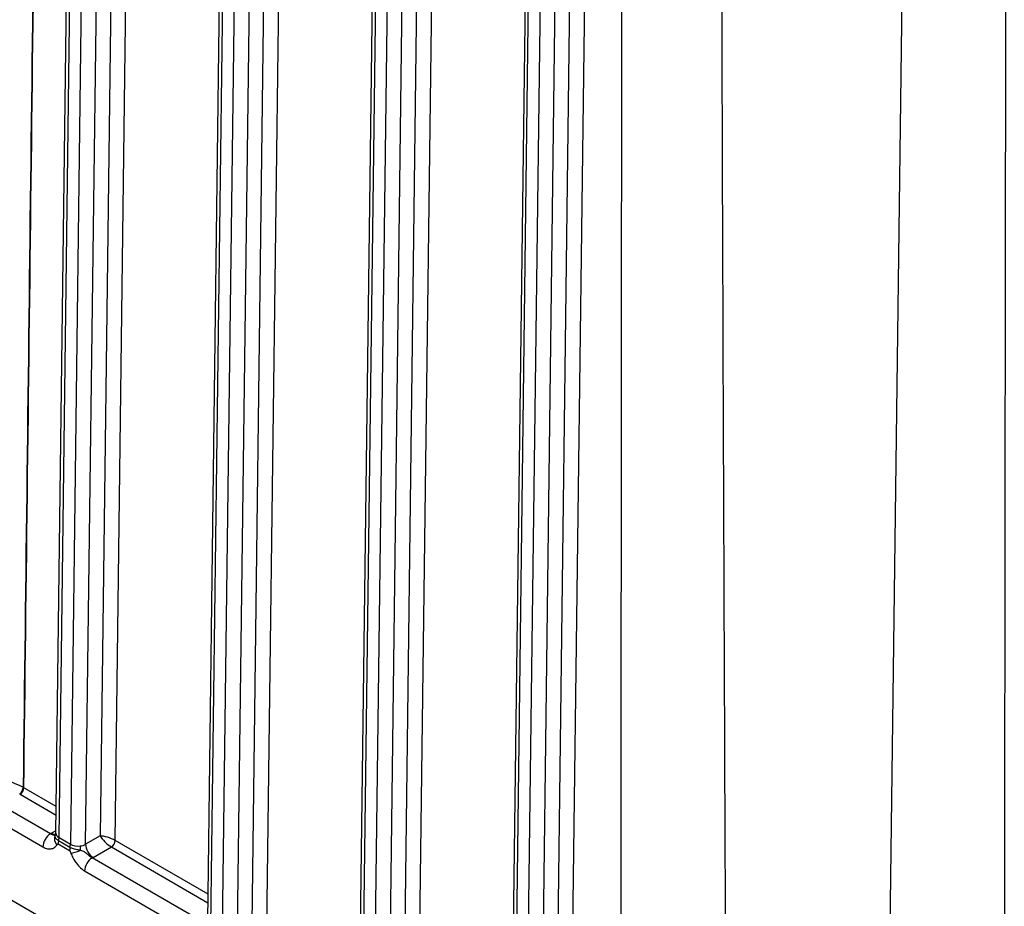
# Model space of a CAD drawing. Units: millimetres. Extents: x 173 to 2322, y 22 to 3027.
# Drawn here: x 664 to 791, y 2086 to 2200 of the extents above; entities that cross this region are included whole.
import ezdxf

# ---------------------------------------------------------------- set-up
doc = ezdxf.new("R2010")
doc.units = ezdxf.units.MM
doc.header["$LTSCALE"] = 11.111111
doc.layers.add('Visible Edges(Hillmar_metric)', color=7, linetype='Continuous', lineweight=25)
doc.layers.add('Visible Tangent Edges(Hillmar_Metric)', color=7, linetype='Continuous', lineweight=25, true_color=0xc0c0c0)

msp = doc.modelspace()

# ---------------------------------------------------------------- linework, layer by layer
at = {"layer": 'Visible Edges(Hillmar_metric)'}
for p, q in [((668.6826, 2095.0284), (671.4993, 2316.1976)), ((688.3249, 2083.6885), (691.1416, 2304.8577)), ((707.9673, 2072.3485), (710.784, 2293.5178)), ((727.6096, 2061.0086), (730.4263, 2282.1778)), ((755.0104, 2033.2089), (544.8373, 2154.5463)), ((544.8519, 2154.5689), (755.025, 2033.2315))]:
    msp.add_line(p, q, dxfattribs=at)
for points, knots in [([(668.6336, 2094.8383), (668.6336, 2094.8384), (668.6363, 2094.8419), (668.6458, 2094.8589), (668.6535, 2094.8749), (668.6609, 2094.8965)], [-1.190166801, -1.190166801, -1.190166801, -1.190166801, -1.096995729, -1.096995729, -0.978545579, -0.978545579, -0.978545579, -0.978545579]), ([(668.6609, 2094.8965), (668.6632, 2094.9033), (668.6654, 2094.9107), (668.6697, 2094.9263), (668.6717, 2094.9345), (668.6752, 2094.9518), (668.6768, 2094.9609), (668.6795, 2094.9795), (668.6805, 2094.9891), (668.682, 2095.0086), (668.6825, 2095.0185), (668.6826, 2095.0284)], [-0.978545579, -0.978545579, -0.978545579, -0.978545579, -0.941380689, -0.941380689, -0.904215799, -0.904215799, -0.867050908, -0.867050908, -0.829886018, -0.829886018, -0.792721127, -0.792721127, -0.792721127, -0.792721127])]:
    msp.add_open_spline(points, degree=3, knots=knots, dxfattribs=at)
at = {"layer": 'Visible Tangent Edges(Hillmar_Metric)'}
for p, q in [((677.235, 2318.0071), (674.3911, 2094.6934)), ((676.348, 2094.1138), (679.1991, 2317.9902)), ((669.0893, 2094.4505), (671.9061, 2315.6298)), ((673.3792, 2314.7793), (670.5625, 2093.6)), ((672.527, 2093.617), (675.3433, 2314.7625)), ((696.8774, 2306.6671), (694.0334, 2083.3534)), ((695.9903, 2082.7739), (698.8415, 2306.6503)), ((688.7316, 2083.1105), (691.5484, 2304.2898)), ((693.0216, 2303.4394), (690.2048, 2082.26)), ((692.1693, 2082.2771), (694.9857, 2303.4225)), ((716.5197, 2295.3272), (713.6758, 2072.0135)), ((715.6327, 2071.4339), (718.4838, 2295.3103)), ((708.374, 2071.7706), (711.1908, 2292.9499)), ((712.6639, 2292.0994), (709.8472, 2070.9201)), ((711.8117, 2070.9371), (714.628, 2292.0826)), ((736.1516, 2283.1634), (733.3181, 2060.6735)), ((735.275, 2060.094), (738.1157, 2283.1466)), ((728.0163, 2060.4306), (730.8331, 2281.61)), ((732.3063, 2280.7595), (729.4895, 2059.5801)), ((731.454, 2059.5972), (734.2704, 2280.7426)), ((776.4752, 2071.7862), (779.1098, 2278.661)), ((667.9827, 2094.9576), (653.7336, 2103.184)), ((652.7516, 2101.4998), (667.0008, 2093.2734)), ((668.727, 2098.5136), (664.5412, 2100.9301)), ((664.0502, 2100.088), (668.7128, 2097.3962)), ((668.6869, 2095.3691), (668.1075, 2095.0345)), ((670.508, 2093.2125), (669.0348, 2094.063)), ((670.5625, 2093.6), (669.0893, 2094.4505)), ((674.3911, 2094.6934), (672.527, 2093.617)), ((688.3693, 2087.1736), (676.348, 2094.1138)), ((668.9803, 2093.6756), (670.4535, 2092.8251)), ((673.5091, 2091.916), (675.857, 2093.2717)), ((675.857, 2093.2717), (688.3551, 2086.0563)), ((687.6251, 2083.6177), (673.3759, 2091.844)), ((672.394, 2090.1598), (686.6432, 2081.9335))]:
    msp.add_line(p, q, dxfattribs=at)
for centre, major_axis, ratio, start_param, end_param in [((765.8077, 2171.5685), (-158.8116, -0.003), 0.57736276, 0.80936034, 0.87855748), ((664.0024, 2100.6802), (-0.2998, -0.6264), 0.52113334, 0.74297851, 2.29893954), ((664.0502, 2100.655), (0.3472, 0.6014), 0.5773357, 3.92699983, 5.48296086), ((667.9828, 2093.8236), (0.6944, 1.2028), 0.5773357, 0.78540718, 2.34136821), ((670.0717, 2093.9005), (2.7779, 0.0003), 0.57736275, 2.35609885, 2.42179333), ((668.1074, 2096.1685), (0.6945, -1.2028), 0.57735235, 5.49776371, 6.10282233), ((669.7919, 2094.0653), (-1.1259, 0.8133), 0.78202518, 0.18402757, 1.22263888), ((667.3454, 2095.3422), (1.3154, -0.4457), 0.80129939, 6.09137916, 6.28318531), ((670.0717, 2095.0345), (-1.3891, -0.0185), 0.5858564, 6.26790153, 7.06062266), ((669.9623, 2094.2257), (-0.6944, -1.2028), 0.5773357, 5.16280865, 5.48296086), ((668.1073, 2093.9003), (0.6944, 1.2028), 0.5773357, 5.16280865, 5.48296086), ((675.3732, 2094.1264), (-1.3791, 0.442), 0.25765717, 4.01313278, 5.58392911), ((675.3732, 2094.1264), (1.0622, -0.9849), 0.26927454, 3.84401384, 5.41481017), ((675.857, 2093.8387), (0.3472, 0.6014), 0.5773357, 3.92699983, 5.48296086), ((671.4355, 2093.3752), (-0.6944, -1.2028), 0.5773357, 5.16280865, 5.48296086), ((669.5805, 2093.0498), (-0.6944, -1.2028), 0.5773357, 2.021216, 2.34136821), ((671.5449, 2094.184), (-1.3891, -0.0185), 0.5858564, 0.77743735, 1.75598293), ((671.5993, 2093.0219), (1.2989, 0.4918), 0.20086924, 3.78264991, 4.82126122), ((671.5449, 2094.184), (-1.3891, -0.0185), 0.5858564, 1.75598293, 2.34823368), ((672.078, 2092.61), (0.1559, -1.3801), 0.15677618, 4.09629353, 4.5449263), ((673.5091, 2093.05), (-0.6945, 1.2028), 0.57735235, 0.78537473, 2.35617106), ((673.3759, 2090.71), (-0.6944, -1.2028), 0.5773357, 3.92699983, 5.48296086), ((671.5449, 2093.05), (2.7779, 0.0003), 0.57736275, 5.43199704, 5.49769151)]:
    msp.add_ellipse(centre, major_axis=major_axis, ratio=ratio, start_param=start_param, end_param=end_param, dxfattribs=at)
for points, knots in [([(741.971, 2280.5695), (741.9311, 2257.6128), (741.8959, 2234.6535), (741.8299, 2184.0252), (741.8015, 2156.3547), (741.77, 2111.3821), (741.7613, 2094.083), (741.7547, 2069.9728), (741.7535, 2063.1637), (741.7529, 2056.3542)], [2.01695128, 2.01695128, 2.01695128, 2.01695128, 8.0085146, 8.0085146, 15.22745733, 15.22745733, 19.73929654, 19.73929654, 21.51490088, 21.51490088, 21.51490088, 21.51490088]), ([(755.3642, 2071.9998), (755.3567, 2073.5634), (755.3494, 2075.1269), (755.2613, 2093.9447), (755.186, 2111.1993), (755.0038, 2156.0621), (754.9048, 2183.6708), (754.745, 2234.1948), (754.6806, 2257.1099), (754.6235, 2280.0251)], [-20.14815593, -20.14815593, -20.14815593, -20.14815593, -19.73929654, -19.73929654, -15.22745733, -15.22745733, -8.0085146, -8.0085146, -2.01695128, -2.01695128, -2.01695128, -2.01695128]), ([(791.6435, 2269.988), (791.6164, 2256.4338), (791.5908, 2242.8788), (791.5366, 2212.0419), (791.5089, 2194.7595), (791.4689, 2166.6728), (791.4546, 2155.8696), (791.4335, 2138.3132), (791.4259, 2131.5605), (791.4073, 2113.9967), (791.3972, 2103.1852), (791.3763, 2077.4369), (791.3668, 2062.4993), (791.3602, 2047.5602)], [-21.09830086, -21.09830086, -21.09830086, -21.09830086, -17.56021859, -17.56021859, -13.04995175, -13.04995175, -10.23103497, -10.23103497, -8.46921198, -8.46921198, -5.6487375, -5.6487375, -1.75253024, -1.75253024, -1.75253024, -1.75253024]), ([(666.4232, 2264.0443), (666.0914, 2236.6763), (665.7595, 2209.3084), (665.1003, 2154.9538), (664.7729, 2127.9671), (664.4456, 2100.9804)], [-14.37019754, -14.37019754, -14.37019754, -14.37019754, -7.18509877, -7.18509877, -0.10008036, -0.10008036, -0.10008036, -0.10008036]), ([(664.5412, 2100.9301), (664.8687, 2127.9167), (665.1962, 2154.9033), (665.8557, 2209.2578), (666.1878, 2236.6257), (666.5198, 2263.9936)], [0.10008036, 0.10008036, 0.10008036, 0.10008036, 7.18509877, 7.18509877, 14.37019754, 14.37019754, 14.37019754, 14.37019754]), ([(664.5412, 2100.9301), (664.5259, 2100.9389), (664.5103, 2100.9475), (664.4784, 2100.9643), (664.4622, 2100.9725), (664.4456, 2100.9804)], [0, 0, 0, 0, 0.00232815591, 0.00232815591, 0.00465631181, 0.00465631181, 0.00465631181, 0.00465631181]), ([(664.0024, 2100.1132), (664.0107, 2100.1092), (664.0188, 2100.1051), (664.0348, 2100.0967), (664.0426, 2100.0924), (664.0502, 2100.088)], [-0.00465631181, -0.00465631181, -0.00465631181, -0.00465631181, -0.00232815591, -0.00232815591, 0, 0, 0, 0]), ([(668.5687, 2094.7038), (668.5746, 2094.7457), (668.5841, 2094.766), (668.5976, 2094.7995), (668.5979, 2094.8019), (668.5814, 2094.8008), (668.5612, 2094.7946), (668.5089, 2094.787), (668.4776, 2094.7849), (668.3881, 2094.789), (668.3249, 2094.8001), (668.1709, 2094.8502), (668.0767, 2094.8958), (667.9827, 2094.9576)], [-0.223873987, -0.223873987, -0.223873987, -0.223873987, -0.205512434, -0.205512434, -0.177261269, -0.177261269, -0.142317691, -0.142317691, -0.110175154, -0.110175154, -0.061161149, -0.061161149, 0, 0, 0, 0]), ([(669.0348, 2094.063), (669.0003, 2094.083), (668.9671, 2094.1037), (668.8896, 2094.1562), (668.8506, 2094.1866), (668.7759, 2094.2506), (668.7451, 2094.2821), (668.6843, 2094.3507), (668.6604, 2094.3846), (668.6191, 2094.4516), (668.6049, 2094.4824), (668.5811, 2094.5444), (668.5744, 2094.5727), (668.5653, 2094.6284), (668.5648, 2094.6528), (668.5663, 2094.6846), (668.5674, 2094.6947), (668.5687, 2094.7038)], [-0.0288528367, -0.0288528367, -0.0288528367, -0.0288528367, -0.0277436563, -0.0277436563, -0.0259689678, -0.0259689678, -0.0236618726, -0.0236618726, -0.0203893699, -0.0203893699, -0.0162717559, -0.0162717559, -0.0109188577, -0.0109188577, -0.00396009, -0.00396009, 0, 0, 0, 0]), ([(667.0008, 2093.2734), (667.201, 2093.1578), (667.4047, 2093.0768), (667.7524, 2093.0042), (667.9003, 2092.9974), (668.1305, 2093.0278), (668.2174, 2093.0508), (668.3867, 2093.1199), (668.469, 2093.1683), (668.6051, 2093.2754), (668.6611, 2093.3303), (668.7469, 2093.4304), (668.7789, 2093.4722), (668.8099, 2093.5152)], [0, 0, 0, 0, 0.061161149, 0.061161149, 0.110175154, 0.110175154, 0.142317691, 0.142317691, 0.177261269, 0.177261269, 0.205512434, 0.205512434, 0.223873987, 0.223873987, 0.223873987, 0.223873987]), ([(668.8099, 2093.5152), (668.8166, 2093.5244), (668.8233, 2093.5338), (668.8416, 2093.5595), (668.8533, 2093.576), (668.8741, 2093.6047), (668.8833, 2093.6171), (668.9002, 2093.6381), (668.9077, 2093.6469), (668.9223, 2093.6614), (668.9291, 2093.6675), (668.9419, 2093.6757), (668.9475, 2093.6785), (668.9586, 2093.681), (668.9639, 2093.6813), (668.973, 2093.6791), (668.9767, 2093.6777), (668.9803, 2093.6756)], [0, 0, 0, 0, 0.00396009, 0.00396009, 0.0109188577, 0.0109188577, 0.0162717559, 0.0162717559, 0.0203893699, 0.0203893699, 0.0236618726, 0.0236618726, 0.0259689678, 0.0259689678, 0.0277436563, 0.0277436563, 0.0288528367, 0.0288528367, 0.0288528367, 0.0288528367]), ([(670.4535, 2092.8251), (670.4652, 2092.8183), (670.4761, 2092.805), (670.4942, 2092.7771), (670.502, 2092.7619), (670.5237, 2092.7164), (670.5359, 2092.686), (670.5478, 2092.6554), (670.5598, 2092.6249), (670.5713, 2092.5943), (670.5943, 2092.533), (670.6058, 2092.5023), (670.6174, 2092.4717)], [0, 0, 0, 0, 0.0035570706, 0.0035570706, 0.0072132092, 0.0072132092, 0.0144264183, 0.0144264183, 0.0144264183, 0.0216396275, 0.0216396275, 0.0288528367, 0.0288528367, 0.0288528367, 0.0288528367]), ([(671.8387, 2092.8159), (671.7897, 2092.8264), (671.7346, 2092.8372), (671.6045, 2092.8622), (671.5299, 2092.8761), (671.4381, 2092.8949), (671.3464, 2092.9137), (671.2392, 2092.9361), (671.0197, 2092.9974), (670.9361, 2093.0228), (670.7397, 2093.0962), (670.6188, 2093.1486), (670.508, 2093.2125)], [-0.0288528367, -0.0288528367, -0.0288528367, -0.0288528367, -0.0216396275, -0.0216396275, -0.0144264183, -0.0144264183, -0.0144264183, -0.0072132092, -0.0072132092, -0.0035570706, -0.0035570706, 0, 0, 0, 0]), ([(673.3759, 2091.844), (673.3092, 2091.8778), (673.2412, 2091.9185), (673.0643, 2092.0393), (672.9568, 2092.1274), (672.7058, 2092.3499), (672.5748, 2092.4903), (672.319, 2092.6527), (672.2553, 2092.6875), (672.0909, 2092.7532), (671.9931, 2092.783), (671.8387, 2092.8159)], [-0.223900829, -0.223900829, -0.223900829, -0.223900829, -0.185786527, -0.185786527, -0.124803643, -0.124803643, -0.045525895, -0.045525895, -0.022762947, -0.022762947, 0, 0, 0, 0]), ([(670.6174, 2092.4717), (670.6539, 2092.3752), (670.6921, 2092.2785), (670.7743, 2092.0866), (670.8182, 2091.9914), (671.0289, 2091.569), (671.2304, 2091.2545), (671.6338, 2090.7651), (671.8229, 2090.5762), (672.1435, 2090.3184), (672.2692, 2090.2319), (672.394, 2090.1598)], [0, 0, 0, 0, 0.022762947, 0.022762947, 0.045525895, 0.045525895, 0.124803643, 0.124803643, 0.185786527, 0.185786527, 0.223900829, 0.223900829, 0.223900829, 0.223900829])]:
    msp.add_open_spline(points, degree=3, knots=knots, dxfattribs=at)

doc.saveas('drawing.dxf')
